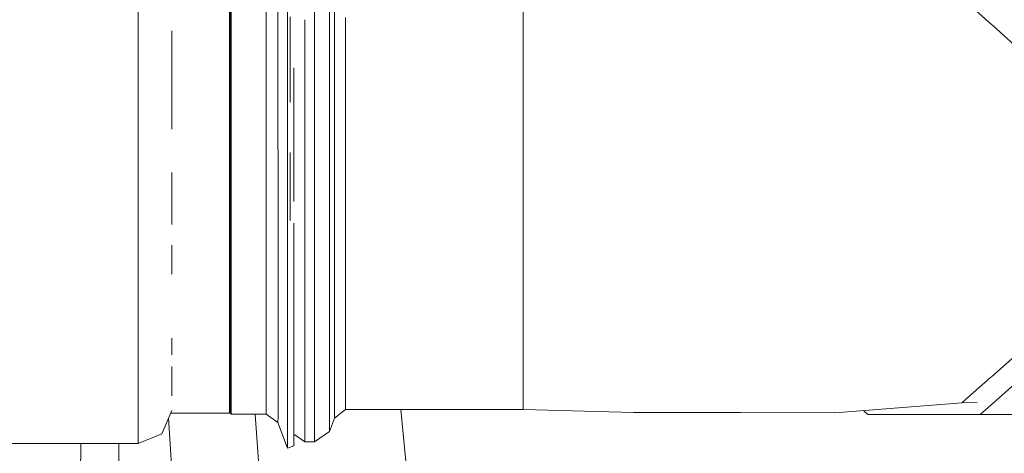
# Model space of a CAD drawing. Units: millimetres. Extents: x -1525 to 1887, y 169 to 4037.
# Drawn here: x 803 to 1039, y 1364 to 1468 of the extents above; entities that cross this region are included whole.
import ezdxf

# ---------------------------------------------------------------- set-up
doc = ezdxf.new("R2010")
doc.units = ezdxf.units.MM
doc.layers.add('1', color=7, linetype='Continuous', true_color=0xffffff)
doc.styles.add('blockfont', font='simplex.shx')
doc.dimstyles.get("Standard").update_dxf_attribs({"dimtxt": 0.18, "dimasz": 0.18, "dimexe": 0.18, "dimexo": 0.0625, "dimgap": 0.09, "dimtad": 0, "dimtih": 1, "dimtoh": 1, "dimdec": 4, "dimzin": 0, "dimdsep": 46, "dimtxsty": 'Standard', "dimcen": 0.09, "dimadec": 0, "dimazin": 0, "dimtfac": 1, "dimtdec": 4, "dimtofl": 0, "dimtmove": 0, "dimatfit": 3, "dimfxl": 1, "dimtolj": 1, "dimtzin": 0, "dimarcsym": 0})

# ---------------------------------------------------------------- blocks, each defined once
blk = doc.blocks.new('_U1')
at = {"layer": '1', "color": 18, "lineweight": 13}
for p, q in [((47.568711, 3750.221632), (1761.625558, 3750.221632)), ((1758.450558, 3750.221632), (1758.450558, 2624.385834)), ((1655.117225, 2522.798334), (1630.117225, 2522.798334)), ((1630.117225, 2522.798334), (1630.117225, 2429.048334)), ((1886.783892, 2522.798334), (1861.783892, 2522.798334)), ((1886.783892, 2429.048334), (1886.783892, 2522.798334)), ((1630.117225, 2429.048334), (1655.117225, 2429.048334)), ((1861.783892, 2429.048334), (1886.783892, 2429.048334)), ((1758.450558, 1301.625036), (1758.450558, 2427.460834)), ((414.337506, 1301.625036), (1761.625558, 1301.625036))]:
    blk.add_line(p, q, dxfattribs=at)
at = {"layer": '1', "color": 18, "lineweight": 70}
for points in [[(1758.450558, 3750.221632), (1771.848018, 3700.221682), (1745.053099, 3700.221583)], [(1758.450558, 1301.625036), (1745.053099, 1351.624986), (1771.848018, 1351.625085)]]:
    blk.add_solid(points, dxfattribs=at)
at = {"layer": '1', "color": 18, "linetype": 'Continuous', "lineweight": 13, "char_height": 50, "attachment_point": 7, "line_spacing_factor": 0.903614, "style": 'blockfont'}
for s, insert in [('\\W1.3125;96.4', (1654.642225, 2558.902501)), ('\\W1.1743;2449', (1654.642225, 2437.027501))]:
    blk.add_mtext(s, dxfattribs=dict(at, insert=insert))

msp = doc.modelspace()

# ---------------------------------------------------------------- linework, layer by layer
at = {"layer": '1', "color": 18, "linetype": 'Continuous', "lineweight": 13}
for p, q in [((831.037998, 1475.345723), (831.03919, 1462.21935)), ((873.269601, 1465.050799), (873.268664, 1475.395672)), ((852.88924, 1473.208539), (852.890253, 1465.421073)), ((876.839519, 1473.235361), (876.840651, 1460.636608)), ((923.314929, 1474.693172), (923.315942, 1466.07136)), ((1035.535634, 1466.907851), (1028.906405, 1472.904317)), ((853.269756, 1470.348351), (853.270769, 1459.852211)), ((861.656845, 1459.852569), (861.655831, 1470.348589)), ((864.520823, 1463.307767), (864.519954, 1472.148292)), ((866.770327, 1463.040464), (866.769658, 1471.700447)), ((878.035069, 1470.397346), (878.036082, 1458.535217)), ((853.080273, 1464.949243), (853.079736, 1470.177881)), ((867.400587, 1460.636251), (867.399854, 1468.788497)), ((870.970913, 1468.06323), (870.970914, 1468.061251)), ((870.970914, 1468.061226), (870.971441, 1462.236039)), ((880.692601, 1457.198881), (880.691588, 1468.592398)), ((923.315942, 1466.07136), (923.316956, 1457.200192)), ((1035.535634, 1466.907851), (1035.743058, 1466.720335)), ((1035.743058, 1466.720335), (1049.428999, 1454.341196)), ((839.038282, 1465.420625), (839.039028, 1457.077287)), ((852.890253, 1465.421073), (852.891266, 1452.688836)), ((853.080273, 1464.949243), (853.08075, 1459.720723)), ((864.520823, 1463.30774), (864.520823, 1463.307757)), ((864.521027, 1461.24088), (864.520823, 1463.307712)), ((873.269601, 1465.050794), (873.269601, 1465.050796)), ((873.269856, 1462.236039), (873.269601, 1465.050779)), ((831.040263, 1444.534205), (831.03919, 1462.21935)), ((864.52204, 1445.892833), (864.521027, 1461.24088)), ((866.770327, 1463.040464), (866.77146, 1448.387407)), ((870.971441, 1462.236039), (870.972514, 1444.548868)), ((873.270929, 1444.548868), (873.269856, 1462.236039)), ((853.081226, 1452.363513), (853.08075, 1459.720723)), ((853.270769, 1459.852211), (853.271723, 1445.082925)), ((861.657798, 1445.083283), (861.656845, 1459.852569)), ((867.401325, 1448.294911), (867.400587, 1460.636251)), ((876.841664, 1443.703078), (876.840651, 1460.636608)), ((878.036082, 1458.535217), (878.037035, 1442.591928)), ((839.039593, 1448.015817), (839.039028, 1457.077287)), ((868.321955, 1448.159717), (868.321305, 1456.489483)), ((880.693555, 1441.885255), (880.692601, 1457.198881)), ((923.316956, 1457.200192), (923.317313, 1449.380659)), ((852.892101, 1436.547302), (852.891266, 1452.688836)), ((853.081226, 1452.363513), (853.081703, 1445.006274)), ((923.317313, 1449.380659), (923.318565, 1424.50013)), ((839.039981, 1441.798352), (839.039593, 1448.015817)), ((866.772175, 1428.128146), (866.77146, 1448.387407)), ((868.322799, 1424.474603), (868.321955, 1448.159717)), ((831.040263, 1444.534205), (831.041098, 1424.423479)), ((853.08212, 1436.407827), (853.081703, 1445.006274)), ((853.271723, 1445.082925), (853.272498, 1427.821897)), ((861.658573, 1427.822255), (861.657798, 1445.083283)), ((864.522815, 1427.955411), (864.52204, 1445.892833)), ((870.972514, 1444.548868), (870.973349, 1424.467348)), ((873.271763, 1424.467467), (873.270929, 1444.548868)), ((876.841664, 1443.703078), (876.842439, 1424.47748)), ((878.037035, 1442.591928), (878.03781, 1424.490355)), ((880.693555, 1441.885255), (880.69427, 1424.4987)), ((852.892101, 1436.547302), (852.892756, 1418.943547)), ((853.08212, 1436.407827), (853.082478, 1427.809261)), ((867.402375, 1424.477123), (867.4019, 1436.267606)), ((839.040407, 1431.451025), (839.040697, 1424.423717)), ((853.082716, 1419.006608), (853.082478, 1427.809261)), ((853.272498, 1427.821897), (853.272974, 1410.151027)), ((861.65905, 1410.151266), (861.658573, 1427.822255)), ((864.523351, 1409.592174), (864.522815, 1427.955411)), ((866.77295, 1407.868765), (866.772175, 1428.128146)), ((831.041098, 1424.423479), (831.041574, 1404.312633)), ((839.040697, 1424.423717), (839.040828, 1418.943098)), ((867.402487, 1419.960027), (867.402375, 1424.477123)), ((870.973349, 1424.467348), (870.973825, 1404.413722)), ((873.27224, 1404.413842), (873.271763, 1424.467467)), ((876.842439, 1424.47748), (876.842916, 1405.278347)), ((878.03781, 1424.490355), (878.038228, 1406.413935)), ((880.69427, 1424.4987), (880.694687, 1407.136224)), ((923.318565, 1424.50013), (923.318982, 1400.148295)), ((852.893114, 1402.000926), (852.892756, 1418.943547)), ((853.082716, 1419.006608), (853.082955, 1410.204075)), ((868.323386, 1408.026241), (868.322984, 1419.305402)), ((839.040946, 1414.038606), (839.041114, 1407.049082)), ((853.083074, 1402.258895), (853.082955, 1410.204075)), ((853.272974, 1410.151027), (853.273153, 1394.201659)), ((861.659229, 1394.202016), (861.65905, 1410.151266)), ((864.52353, 1393.017791), (864.523351, 1409.592174)), ((866.77289, 1391.482733), (866.77295, 1407.868765)), ((868.323386, 1375.56567), (868.323386, 1408.026241)), ((880.694747, 1391.892098), (880.694687, 1407.136224)), ((831.041694, 1386.627577), (831.041574, 1404.312633)), ((870.973825, 1404.413722), (870.973945, 1386.806749)), ((873.272359, 1386.806868), (873.27224, 1404.413842)), ((876.842916, 1405.278347), (876.843035, 1388.421677)), ((878.038228, 1406.413935), (878.038347, 1390.542887)), ((852.893114, 1402.000926), (852.893054, 1387.762688)), ((853.083074, 1402.258895), (853.083134, 1394.313835)), ((923.318982, 1400.148295), (923.319101, 1391.893528)), ((853.083014, 1388.184689), (853.083134, 1394.313835)), ((853.273153, 1394.201659), (853.272974, 1381.897591)), ((861.65899, 1381.897829), (861.659229, 1394.202016)), ((864.523292, 1380.231522), (864.52353, 1393.017791)), ((839.041233, 1391.770147), (839.041149, 1387.762239)), ((866.77289, 1391.482733), (866.77289, 1375.096701)), ((878.038347, 1390.542887), (878.038049, 1378.791474)), ((880.694747, 1391.892098), (880.694509, 1380.604886)), ((923.319101, 1391.893528), (923.318684, 1383.388422)), ((852.892697, 1377.946518), (852.893054, 1387.762688)), ((853.083014, 1388.184689), (853.082955, 1382.055424)), ((876.842737, 1375.940464), (876.843035, 1388.421677)), ((1035.528004, 1382.491611), (1042.566898, 1388.73953)), ((1036.028937, 1376.274822), (1051.361029, 1389.975466)), ((831.041694, 1386.627577), (831.041416, 1374.395243)), ((870.973945, 1386.806749), (870.973587, 1373.770021)), ((873.272061, 1373.77014), (873.272359, 1386.806868)), ((839.041089, 1384.920681), (839.040995, 1380.429648)), ((923.318684, 1383.388422), (923.318267, 1374.637507)), ((853.082657, 1378.48141), (853.082955, 1382.055424)), ((853.272974, 1381.897591), (853.272438, 1374.722861)), ((861.658514, 1374.723099), (861.65899, 1381.897829)), ((880.693913, 1374.636076), (880.694509, 1380.604886)), ((1035.318911, 1382.306121), (1028.533954, 1376.283623)), ((1035.528004, 1382.491611), (1035.318911, 1382.306121)), ((839.040749, 1377.946035), (839.040995, 1380.429648)), ((853.082657, 1378.48141), (853.082418, 1374.907278)), ((864.522755, 1372.775577), (864.523292, 1380.231522)), ((878.038049, 1378.791474), (878.037453, 1372.577213)), ((852.892697, 1377.946518), (852.892041, 1373.736165)), ((876.842737, 1375.940464), (876.842082, 1369.340323)), ((1028.527558, 1376.277946), (997.992575, 1373.876475)), ((1028.532578, 1376.282402), (1028.527558, 1376.277946)), ((1032.08977, 1376.277588), (1028.658848, 1376.282231)), ((1032.837927, 1373.42336), (1036.026622, 1376.272754)), ((831.04074, 1366.516732), (831.041396, 1373.501204)), ((831.041416, 1374.395243), (831.041396, 1373.501204)), ((839.040399, 1374.395512), (836.697519, 1368.824504)), ((838.762904, 1373.735673), (852.892041, 1373.736165)), ((852.892041, 1373.736165), (853.082001, 1374.319457)), ((853.08153, 1374.318011), (853.081644, 1373.731636)), ((853.082001, 1374.319457), (853.081644, 1373.731636)), ((853.081644, 1373.731636), (853.137314, 1373.598121)), ((853.082001, 1374.319457), (853.082418, 1374.907278)), ((853.082159, 1375.318068), (853.082446, 1375.317971)), ((853.271663, 1373.542808), (853.137314, 1373.598121)), ((853.272438, 1374.722861), (853.271663, 1373.542808)), ((853.271663, 1373.542808), (861.657679, 1373.543046)), ((862.276018, 1326.59366), (859.083817, 1373.542973)), ((861.657679, 1373.543046), (861.658514, 1374.723099)), ((861.657679, 1373.543046), (864.521921, 1371.549271)), ((866.772115, 1370.251201), (866.77289, 1375.096701)), ((868.32273, 1367.322467), (868.323386, 1375.56567)), ((870.972931, 1366.876028), (870.973587, 1373.770021)), ((873.271346, 1366.876148), (873.272061, 1373.77014)), ((880.693913, 1374.636076), (878.037453, 1372.577213)), ((923.318267, 1374.637507), (880.693913, 1374.636076)), ((893.938095, 1374.636521), (896.248221, 1350.91307)), ((923.318267, 1374.637507), (949.769795, 1373.898052)), ((949.769795, 1373.898052), (975.363374, 1373.890065)), ((997.992575, 1373.876475), (975.363374, 1373.890065)), ((1005.875885, 1373.459838), (1004.814908, 1374.413028)), ((841.052532, 1331.040166), (838.259518, 1372.538698)), ((864.521921, 1371.549271), (864.522755, 1372.775577)), ((864.521921, 1371.549271), (866.7714, 1365.405582)), ((878.037453, 1372.577213), (876.842082, 1369.340323)), ((1032.837927, 1373.42336), (1005.875885, 1373.459838)), ((1053.320229, 1373.398207), (1032.837927, 1373.42336)), ((831.04074, 1366.516732), (836.697519, 1368.824504)), ((866.772115, 1370.251201), (866.7714, 1365.405582)), ((876.842082, 1369.340323), (873.271346, 1366.876148)), ((788.232587, 1366.515297), (831.04074, 1366.516732)), ((817.235642, 1366.516269), (817.097396, 1286.145555)), ((826.391847, 1366.516576), (826.253475, 1285.775511)), ((868.321836, 1365.9667), (868.32273, 1367.322467)), ((870.972931, 1366.876028), (868.32284, 1368.704596)), ((873.271346, 1366.876148), (870.972931, 1366.876028)), ((866.7714, 1365.405582), (868.321836, 1365.9667))]:
    msp.add_line(p, q, dxfattribs=at)

# ---------------------------------------------------------------- dimensions: what is measured, and where the dimension line sits
dim = msp.add_linear_dim(base=(1758.450558, 1301.625036), p1=(45.981211, 3750.221632), p2=(380.936503, 1301.625036), angle=90, text='<>\\P[\\C18;\\H50.00;\\Fsimplex.shx;2449\\Fsimplex.shx;\\H50.00;\\C18; ]', dimstyle='Standard', override={"dimtxt": 50, "dimasz": 50, "dimexe": 3.175, "dimexo": 1.5875, "dimgap": 1.5875, "dimtih": 1, "dimtoh": 1, "dimdec": 1, "dimlfac": 0.03937, "dimdsep": 46, "dimlunit": 2, "dimtxsty": 'blockfont', "dimsah": 1, "dimse1": 0, "dimse2": 0, "dimsd1": 0, "dimsd2": 0, "dimclrd": 18, "dimclre": 18, "dimclrt": 18, "dimtol": 0, "dimtm": -0.1, "dimtfac": 1, "dimtdec": 2, "dimtofl": 1, "dimtmove": 0, "dimlwd": 13, "dimlwe": 13}, dxfattribs=at)
dim.commit()
dim.dimension.update_dxf_attribs({"geometry": '_U1', "text_midpoint": (1758.450558, 2536.860834), "dimtype": 160})

doc.saveas('drawing.dxf')
